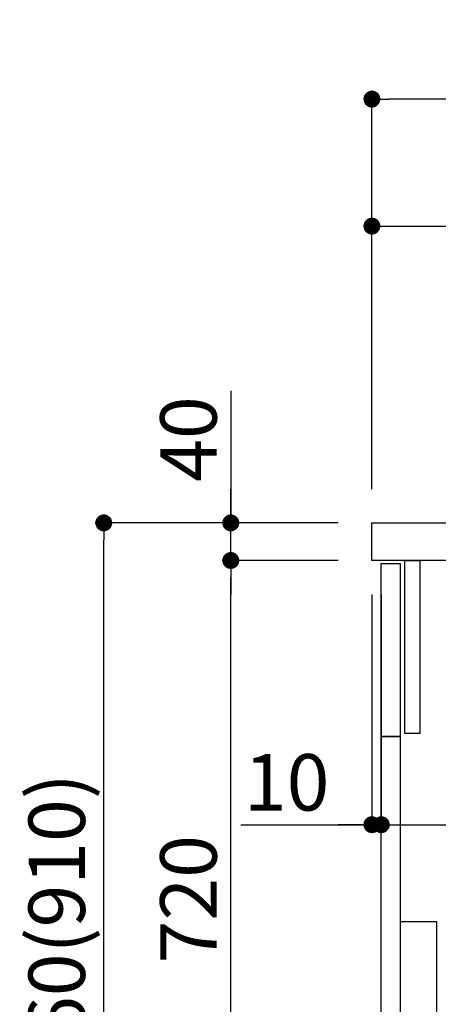
# Model space of a CAD drawing. Extents: x 84007 to 110129, y -10810 to -2410.
# Drawn here: x 88514 to 88959, y -8504 to -7458 of the extents above; entities that cross this region are included whole.
import ezdxf

# ---------------------------------------------------------------- set-up
doc = ezdxf.new("R2010")
doc.units = 0
doc.header["$LTSCALE"] = 50
doc.header["$MEASUREMENT"] = 0
doc.layers.get('0').update_dxf_attribs({"linetype": 'CONTINUOUS'})
for name, color, linetype in [('122-扉', 6, 'CONTINUOUS'), ('126-甲板', 2, 'CONTINUOUS'), ('150-機器', 8, 'CONTINUOUS'), ('166-寸法B', 11, 'CONTINUOUS')]:
    doc.layers.add(name, color=color, linetype=linetype)
doc.styles.add('KH001', font='txt')
doc.dimstyles.new('KH1xx030', dxfattribs={"dimscale": 30, "dimtxt": 2, "dimasz": 0.6, "dimexe": 0.3, "dimexo": 1.2, "dimgap": 0.5, "dimtad": 3, "dimdec": 1, "dimdsep": 46, "dimlunit": 6, "dimtxsty": 'KH001', "dimblk": 'DOT', "dimcen": 1, "dimdle": 1, "dimclrd": 256, "dimclre": 256, "dimclrt": 256, "dimadec": 0, "dimazin": 0, "dimtfac": 1, "dimtdec": 1, "dimtix": 1, "dimtmove": 2, "dimatfit": 3, "dimldrblk": 'CLOSEDBLANK', "dimfxl": 1, "dimtolj": 1, "dimtzin": 0, "dimlwd": -1, "dimlwe": -1, "dimarcsym": 0})

# ---------------------------------------------------------------- blocks, each defined once
blk = doc.blocks.new('_Dot')
at = {"color": 0, "linetype": 'ByBlock', "lineweight": -2}
blk.add_line((-0.5, 0), (-1, 0), dxfattribs=at)
at = {"color": 0, "linetype": 'ByBlock', "const_width": 0.5}
blk.add_lwpolyline([(-0.25, 0, 1), (0.25, 0, 1)], format="xyb", close=True, dxfattribs=at)
blk = doc.blocks.new('*D63')
at = {"layer": '166-寸法B', "transparency": 16777216}
for p, q in [((88852, -7992.5), (88594, -7992.5)), ((88603, -8834.5), (88603, -8010.5)), ((88852.5, -8852.5), (88594, -8852.5))]:
    blk.add_line(p, q, dxfattribs=at)
at = {"layer": '166-寸法B', "transparency": 16777216, "xscale": 18, "yscale": 18, "zscale": 18}
for p, rotation in [((88603, -7992.5), 90), ((88603, -8852.5), 270)]:
    blk.add_blockref('_Dot', p, dxfattribs=dict(at, rotation=rotation))
at = {"layer": '166-寸法B', "transparency": 16777216, "insert": (88553, -8422.5), "char_height": 60, "attachment_point": 5, "rotation": 90, "style": 'KH001'}
blk.add_mtext('\\A1;860(910)', dxfattribs=at)
blk = doc.blocks.new('_ClosedBlank')
at = {"color": 0, "linetype": 'ByBlock', "lineweight": -2}
for p, q in [((-1, 0.167), (0, 0)), ((-1, 0.167), (-1, -0.167)), ((0, 0), (-1, -0.167))]:
    blk.add_line(p, q, dxfattribs=at)
blk = doc.blocks.new('*D64')
at = {"layer": '166-寸法B', "linetype": 'ByBlock', "transparency": 16777216}
for p, q in [((88888, -8068.5), (88888, -8322.3)), ((88898, -8068.5), (88898, -8322.3)), ((88748.8, -8313.3), (88888, -8313.3)), ((88870, -8313.3), (88852, -8313.3)), ((88888, -8313.3), (88898, -8313.3)), ((88888, -8313.3), (88898, -8313.3)), ((88916, -8313.3), (88934, -8313.3))]:
    blk.add_line(p, q, dxfattribs=at)
at = {"layer": '166-寸法B', "transparency": 16777216, "xscale": 18, "yscale": 18, "zscale": 18}
blk.add_blockref('_Dot', (88888, -8313.3), dxfattribs=at)
at = {"layer": '166-寸法B', "transparency": 16777216, "xscale": 18, "yscale": 18, "zscale": 18, "rotation": 180}
blk.add_blockref('_Dot', (88898, -8313.3), dxfattribs=at)
at = {"layer": '166-寸法B', "transparency": 16777216, "insert": (88797.4, -8268.3), "char_height": 60, "attachment_point": 5, "style": 'KH001'}
blk.add_mtext('\\A1;10', dxfattribs=at)
blk = doc.blocks.new('*D65')
at = {"layer": '166-寸法B', "transparency": 16777216}
for p, q in [((88898, -8104.5), (88898, -8322.3)), ((89538, -8104.5), (89538, -8322.3)), ((88916, -8313.3), (89520, -8313.3))]:
    blk.add_line(p, q, dxfattribs=at)
at = {"layer": '166-寸法B', "transparency": 16777216, "xscale": 18, "yscale": 18, "zscale": 18, "rotation": 180}
blk.add_blockref('_Dot', (88898, -8313.3), dxfattribs=at)
at = {"layer": '166-寸法B', "transparency": 16777216, "xscale": 18, "yscale": 18, "zscale": 18}
blk.add_blockref('_Dot', (89538, -8313.3), dxfattribs=at)
at = {"layer": '166-寸法B', "transparency": 16777216, "insert": (89108.8, -8268.3), "char_height": 60, "attachment_point": 5, "style": 'KH001'}
blk.add_mtext('\\A1;640', dxfattribs=at)
blk = doc.blocks.new('*D67')
at = {"layer": '166-寸法B', "transparency": 16777216}
for p, q in [((88852, -8032.5), (88729, -8032.5)), ((88738, -8734.5), (88738, -8050.5)), ((88887, -8752.5), (88729, -8752.5))]:
    blk.add_line(p, q, dxfattribs=at)
at = {"layer": '166-寸法B', "transparency": 16777216, "xscale": 18, "yscale": 18, "zscale": 18}
for p, rotation in [((88738, -8032.5), 90), ((88738, -8752.5), 270)]:
    blk.add_blockref('_Dot', p, dxfattribs=dict(at, rotation=rotation))
at = {"layer": '166-寸法B', "transparency": 16777216, "insert": (88693, -8392.5), "char_height": 60, "attachment_point": 5, "rotation": 90, "style": 'KH001'}
blk.add_mtext('\\A1;720', dxfattribs=at)
blk = doc.blocks.new('*D68')
at = {"layer": '166-寸法B', "transparency": 16777216}
for p, q in [((88738, -7852.2), (88738, -7992.5)), ((88738, -7974.5), (88738, -7956.5)), ((88852, -7992.5), (88729, -7992.5)), ((88738, -8032.5), (88738, -7992.5)), ((88738, -8032.5), (88738, -7992.5)), ((88852, -8032.5), (88729, -8032.5)), ((88738, -8050.5), (88738, -8068.5))]:
    blk.add_line(p, q, dxfattribs=at)
at = {"layer": '166-寸法B', "transparency": 16777216, "xscale": 18, "yscale": 18, "zscale": 18}
for p, rotation in [((88738, -7992.5), 270), ((88738, -8032.5), 90)]:
    blk.add_blockref('_Dot', p, dxfattribs=dict(at, rotation=rotation))
at = {"layer": '166-寸法B', "transparency": 16777216, "insert": (88693, -7903.4), "char_height": 60, "attachment_point": 5, "rotation": 90, "style": 'KH001'}
blk.add_mtext('\\A1;40', dxfattribs=at)
blk = doc.blocks.new('*D69')
at = {"layer": '166-寸法B', "transparency": 16777216}
for p, q in [((88888, -7956.5), (88888, -7668.1)), ((89538, -7722.3), (89538, -7668.1)), ((88906, -7677.1), (89520, -7677.1))]:
    blk.add_line(p, q, dxfattribs=at)
at = {"layer": '166-寸法B', "transparency": 16777216, "xscale": 18, "yscale": 18, "zscale": 18, "rotation": 180}
blk.add_blockref('_Dot', (88888, -7677.1), dxfattribs=at)
at = {"layer": '166-寸法B', "transparency": 16777216, "xscale": 18, "yscale": 18, "zscale": 18}
blk.add_blockref('_Dot', (89538, -7677.1), dxfattribs=at)
at = {"layer": '166-寸法B', "transparency": 16777216, "insert": (89213, -7632.1), "char_height": 60, "attachment_point": 5, "style": 'KH001'}
blk.add_mtext('\\A1;650', dxfattribs=at)
blk = doc.blocks.new('*D155')
at = {"layer": '166-寸法B', "transparency": 16777216}
for p, q in [((88888, -7956.5), (88888, -7533.1)), ((89688, -7956.5), (89688, -7533.1)), ((89670, -7542.1), (88906, -7542.1))]:
    blk.add_line(p, q, dxfattribs=at)
at = {"layer": '166-寸法B', "transparency": 16777216, "xscale": 18, "yscale": 18, "zscale": 18, "rotation": 180}
blk.add_blockref('_Dot', (88888, -7542.1), dxfattribs=at)
at = {"layer": '166-寸法B', "transparency": 16777216, "xscale": 18, "yscale": 18, "zscale": 18}
blk.add_blockref('_Dot', (89688, -7542.1), dxfattribs=at)
at = {"layer": '166-寸法B', "transparency": 16777216, "insert": (89288, -7497.1), "char_height": 60, "attachment_point": 5, "style": 'KH001'}
blk.add_mtext('\\A1;800', dxfattribs=at)

msp = doc.modelspace()

# ---------------------------------------------------------------- linework, layer by layer
at = {"layer": '122-扉', "color": 253}
for points in [[(88897.97, -8035.51), (88917.97, -8035.51), (88917.97, -8219.51), (88897.97, -8219.51)], [(88922.97, -8032.51), (88938.97, -8032.51), (88938.97, -8216.51), (88922.97, -8216.51)], [(88897.97, -8219.51), (88917.97, -8219.51), (88917.97, -8752.51), (88897.97, -8752.51)]]:
    msp.add_lwpolyline(points, close=True, dxfattribs=at)
at = {"layer": '126-甲板'}
msp.add_lwpolyline([(88887.97, -7992.51), (89687.97, -7992.51), (89687.97, -8032.51), (88887.97, -8032.51)], close=True, dxfattribs=at)
at = {"layer": '150-機器', "color": 161, "linetype": 'Continuous'}
msp.add_lwpolyline([(88917.97, -8649.51), (88949.17, -8649.51, 0.4142136), (88957.17, -8641.51), (88957.17, -8416.51), (88917.97, -8416.51)], format="xyb", close=True, dxfattribs=at)

# ---------------------------------------------------------------- dimensions: what is measured, and where the dimension line sits
at = {"layer": '166-寸法B'}
for base, p1, p2, picture, middle in [((88887.97, -7542.05), (89687.97, -7992.51), (88887.97, -7992.51), '*D155', (89287.97, -7497.05)), ((89537.97, -7677.05), (88887.97, -7992.51), (89537.97, -7758.31), '*D69', (89212.97, -7632.05))]:
    dim = msp.add_linear_dim(base=base, p1=p1, p2=p2, dimstyle='KH1xx030', dxfattribs=at)
    dim.commit()
    dim.dimension.update_dxf_attribs({"geometry": picture, "text_midpoint": middle})
dim = msp.add_linear_dim(base=(88738.03, -7992.51), p1=(88887.97, -8032.51), p2=(88887.97, -7992.51), angle=90, dimstyle='KH1xx030', override={"dimtmove": 1}, dxfattribs=at)
dim.commit()
dim.dimension.update_dxf_attribs({"geometry": '*D68', "text_midpoint": (88750.94, -7903.41), "dimtype": 128})
dim = msp.add_linear_dim(base=(88603.03, -7992.51), p1=(88888.5, -8852.51), p2=(88887.97, -7992.51), angle=90, dimstyle='KH1xx030', override={"dimpost": '(910)'}, dxfattribs=at)
dim.commit()
dim.dimension.update_dxf_attribs({"geometry": '*D63', "text_midpoint": (88553.01, -8422.51)})
dim = msp.add_linear_dim(base=(88738.03, -8032.51), p1=(88922.97, -8752.51), p2=(88887.97, -8032.51), angle=90, dimstyle='KH1xx030', dxfattribs=at)
dim.commit()
dim.dimension.update_dxf_attribs({"geometry": '*D67', "text_midpoint": (88693.03, -8392.51)})
dim = msp.add_linear_dim(base=(88897.97, -8313.32), p1=(88887.97, -8032.51), p2=(88897.97, -8032.51), dimstyle='KH1xx030', override={"dimtmove": 1, "dimfxl": 0.5, "dimarcsym": 1}, dxfattribs=at)
dim.commit()
dim.dimension.update_dxf_attribs({"geometry": '*D64', "text_midpoint": (88797.41, -8287.55), "dimtype": 128})
dim = msp.add_linear_dim(base=(89537.97, -8313.32), p1=(88897.97, -8068.51), p2=(89537.97, -8068.51), dimstyle='KH1xx030', dxfattribs=at)
dim.commit()
dim.dimension.update_dxf_attribs({"geometry": '*D65', "text_midpoint": (89108.79, -8268.32), "dimtype": 128})

doc.saveas('drawing.dxf')
